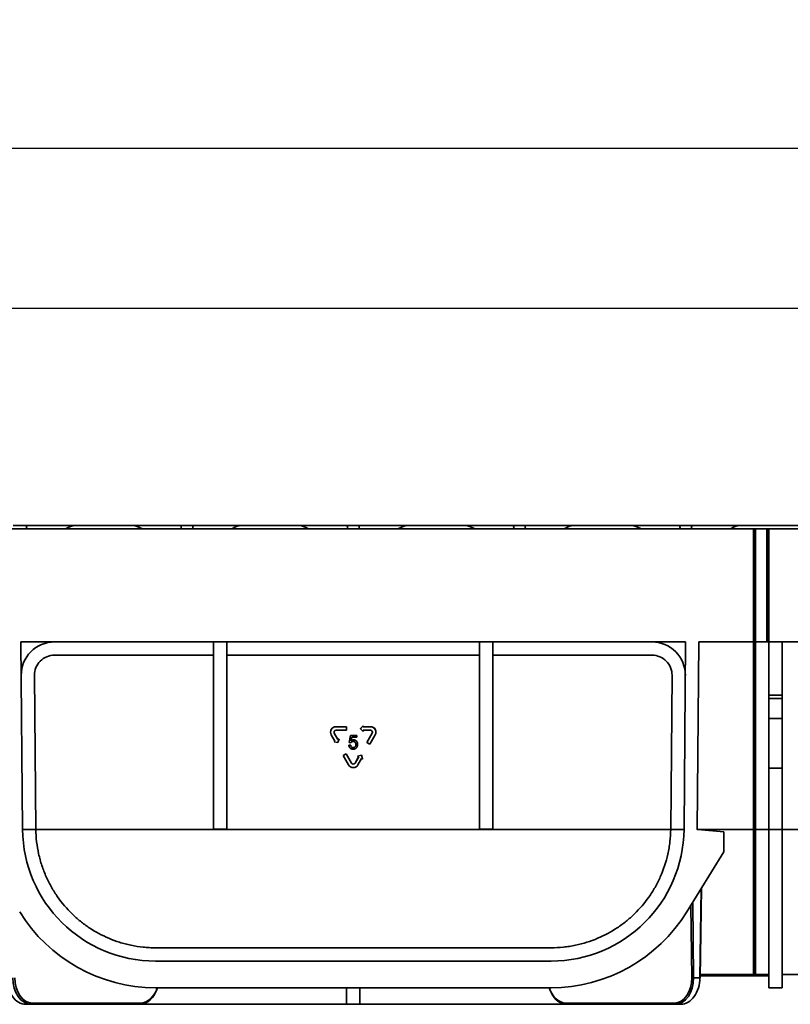
# Model space of a CAD drawing. Units: millimetres. Extents: x -486 to 5376, y -31 to 3696.
# Drawn here: x 1053 to 1342, y 2247 to 2617 of the extents above; entities that cross this region are included whole.
import ezdxf

# ---------------------------------------------------------------- set-up
doc = ezdxf.new("R2010")
doc.units = ezdxf.units.MM
doc.header["$LTSCALE"] = 10
doc.layers.add('FORMAT', color=7, linetype='Continuous')
doc.styles.add('SLDTEXTSTYLE1', font='TXT', dxfattribs={"width": 0.7})
doc.dimstyles.new('SLDDIMSTYLE0', dxfattribs={"dimtxt": 33.930745, "dimasz": 35, "dimexe": 0, "dimexo": 0.0625, "dimgap": 8.482686, "dimtad": 2, "dimlfac": 0.4, "dimrnd": 1e-09, "dimzin": 12, "dimdsep": 46, "dimtxsty": 'SLDTEXTSTYLE1', "dimsah": 1, "dimcen": 0.09, "dimadec": 0, "dimazin": 3, "dimtfac": 1, "dimtofl": 0, "dimtmove": 0, "dimatfit": 3, "dimfxl": 0, "dimfrac": 2, "dimtolj": 1, "dimtzin": 12, "dimarcsym": 0})

# ---------------------------------------------------------------- blocks, each defined once
blk = doc.blocks.new('_D')
at = {"layer": 'FORMAT'}
for p, q in [((396.88, 2425.64), (396.88, 2518.64)), ((2896.88, 2425.64), (2896.88, 2518.64)), ((396.88, 2508.64), (2896.88, 2508.64))]:
    blk.add_line(p, q, dxfattribs=at)
for points in [[(396.88, 2508.64), (431.88, 2503.26), (431.88, 2514.02)], [(2896.88, 2508.64), (2861.88, 2514.02), (2861.88, 2503.26)]]:
    blk.add_solid(points, dxfattribs=at)
at = {"layer": 'FORMAT', "attachment_point": 1, "style": 'SLDTEXTSTYLE1'}
for s, insert, char_height in [('%%p', (1549.74, 2556.39), 37.042), ('1000', (1470.24, 2556.39), 37.042), ('2', (1580.86, 2556.39), 37.04)]:
    blk.add_mtext(s, dxfattribs=dict(at, insert=insert, char_height=char_height))
blk = doc.blocks.new('_D_1')
at = {"layer": 'FORMAT'}
for p, q in [((396.88, 2425.64), (396.88, 2578.64)), ((2908.13, 2378.14), (2908.13, 2578.64)), ((2908.13, 2568.64), (396.88, 2568.64))]:
    blk.add_line(p, q, dxfattribs=at)
for points in [[(396.88, 2568.64), (431.88, 2563.26), (431.88, 2574.02)], [(2908.13, 2568.64), (2873.13, 2574.02), (2873.13, 2563.26)]]:
    blk.add_solid(points, dxfattribs=at)
at = {"layer": 'FORMAT', "insert": (1557.62, 2616.39), "char_height": 37.042, "attachment_point": 1, "style": 'SLDTEXTSTYLE1'}
blk.add_mtext('1004,50', dxfattribs=at)

msp = doc.modelspace()

# ---------------------------------------------------------------- linework, layer by layer
at = {"color": 7, "linetype": 'Continuous', "lineweight": 35}
for p, q in [((1328.627, 2425.64), (1021.877, 2425.64)), ((1055.944, 2426.89), (1050.31, 2426.89)), ((1055.944, 2426.89), (1073.265, 2426.89)), ((1095.489, 2426.89), (1073.265, 2426.89)), ((1112.81, 2426.89), (1095.489, 2426.89)), ((1118.444, 2426.89), (1112.81, 2426.89)), ((1135.765, 2426.89), (1118.444, 2426.89)), ((1157.989, 2426.89), (1135.765, 2426.89)), ((1175.31, 2426.89), (1157.989, 2426.89)), ((1180.944, 2426.89), (1175.31, 2426.89)), ((1180.944, 2426.89), (1198.265, 2426.89)), ((1220.489, 2426.89), (1198.265, 2426.89)), ((1237.81, 2426.89), (1220.489, 2426.89)), ((1243.444, 2426.89), (1237.81, 2426.89)), ((1260.765, 2426.89), (1243.444, 2426.89)), ((1282.989, 2426.89), (1260.765, 2426.89)), ((1300.31, 2426.89), (1282.989, 2426.89)), ((1305.944, 2426.89), (1300.31, 2426.89)), ((1305.944, 2426.89), (1323.265, 2426.89)), ((1345.489, 2426.89), (1323.265, 2426.89)), ((1328.627, 2383.14), (1328.627, 2425.64)), ((1328.627, 2425.64), (1329.002, 2425.64)), ((1329.002, 2382.765), (1329.002, 2425.64)), ((1329.002, 2425.64), (1329.377, 2425.64)), ((1329.377, 2383.14), (1329.377, 2425.64)), ((1333.627, 2425.64), (1329.377, 2425.64)), ((1334.002, 2425.265), (1333.627, 2425.64)), ((1334.377, 2425.64), (1333.627, 2425.64)), ((1333.627, 2425.64), (1333.627, 2383.14)), ((1334.002, 2425.265), (1334.377, 2425.64)), ((1334.002, 2425.265), (1334.002, 2383.515)), ((1334.377, 2383.14), (1334.377, 2425.64)), ((1641.127, 2425.64), (1334.377, 2425.64)), ((1125.627, 2383.14), (1053.171, 2383.14)), ((1053.785, 2312.704), (1053.171, 2383.14)), ((1125.627, 2312.748), (1125.627, 2383.14)), ((1125.627, 2383.14), (1130.627, 2383.14)), ((1130.627, 2312.748), (1130.627, 2383.14)), ((1225.627, 2383.14), (1130.627, 2383.14)), ((1225.627, 2383.14), (1230.627, 2383.14)), ((1225.627, 2312.748), (1225.627, 2383.14)), ((1303.083, 2383.14), (1230.627, 2383.14)), ((1230.627, 2312.748), (1230.627, 2383.14)), ((1303.083, 2383.14), (1302.469, 2312.704)), ((1307.468, 2312.661), (1308.083, 2383.14)), ((1328.627, 2383.14), (1308.083, 2383.14)), ((1328.627, 2383.14), (1329.002, 2382.765)), ((1328.627, 2383.14), (1328.627, 2312.661)), ((1329.002, 2382.765), (1329.377, 2383.14)), ((1329.002, 2382.765), (1329.002, 2312.657)), ((1333.627, 2383.14), (1329.377, 2383.14)), ((1329.377, 2383.14), (1329.377, 2312.661)), ((1334.002, 2383.515), (1333.627, 2383.14)), ((1333.627, 2383.14), (1334.377, 2383.14)), ((1334.002, 2383.515), (1334.377, 2383.14)), ((1360.67, 2383.14), (1334.377, 2383.14)), ((1334.377, 2363.143), (1334.377, 2383.14)), ((1339.377, 2363.143), (1339.377, 2383.14)), ((1125.627, 2378.14), (1065.78, 2378.14)), ((1225.627, 2378.14), (1130.627, 2378.14)), ((1290.474, 2378.14), (1230.627, 2378.14)), ((1058.28, 2370.575), (1058.785, 2312.748)), ((1297.469, 2312.748), (1297.973, 2370.575)), ((1339.377, 2363.143), (1334.377, 2363.143)), ((1334.377, 2361.806), (1334.377, 2363.143)), ((1339.377, 2361.806), (1334.377, 2361.806)), ((1334.377, 2354.306), (1334.377, 2361.806)), ((1339.377, 2361.806), (1339.377, 2363.143)), ((1339.377, 2354.306), (1339.377, 2361.806)), ((1339.377, 2354.306), (1334.377, 2354.306)), ((1334.377, 2335.69), (1334.377, 2354.306)), ((1339.377, 2335.69), (1339.377, 2354.306)), ((1171.634, 2351.219), (1171.634, 2351.241)), ((1175.637, 2351.241), (1171.634, 2351.241)), ((1175.637, 2351.219), (1171.634, 2351.219)), ((1175.637, 2351.219), (1175.637, 2351.241)), ((1175.637, 2349.921), (1175.637, 2351.219)), ((1181.863, 2351.634), (1180.87, 2350.526)), ((1181.863, 2351.612), (1180.87, 2350.504)), ((1180.87, 2350.504), (1180.87, 2350.526)), ((1180.87, 2350.504), (1181.863, 2349.433)), ((1181.863, 2351.612), (1181.863, 2351.634)), ((1181.863, 2351.219), (1181.863, 2351.612)), ((1184.62, 2351.241), (1181.863, 2351.241)), ((1184.62, 2351.219), (1181.863, 2351.219)), ((1184.62, 2351.219), (1184.62, 2351.241)), ((1169.585, 2349.193), (1169.585, 2349.171)), ((1169.86, 2348.147), (1171.238, 2345.759)), ((1170.984, 2348.796), (1170.984, 2348.818)), ((1172.363, 2346.43), (1170.984, 2348.818)), ((1172.363, 2346.409), (1170.984, 2348.796)), ((1171.634, 2349.921), (1175.637, 2349.921)), ((1176.546, 2345.304), (1177.073, 2347.938)), ((1176.546, 2345.282), (1177.073, 2347.916)), ((1177.073, 2347.916), (1177.073, 2347.938)), ((1177.073, 2347.938), (1179.51, 2347.938)), ((1177.073, 2347.916), (1179.51, 2347.916)), ((1177.611, 2347.257), (1177.35, 2345.927)), ((1179.51, 2347.257), (1177.611, 2347.257)), ((1179.51, 2347.916), (1179.51, 2347.938)), ((1179.51, 2347.916), (1179.51, 2347.257)), ((1181.863, 2349.921), (1184.62, 2349.921)), ((1181.863, 2349.433), (1181.863, 2349.921)), ((1185.269, 2348.818), (1183.268, 2345.351)), ((1185.269, 2348.796), (1183.268, 2345.329)), ((1184.392, 2344.68), (1186.394, 2348.147)), ((1185.269, 2348.796), (1185.269, 2348.818)), ((1186.668, 2349.171), (1186.668, 2349.193)), ((1171.229, 2345.776), (1170.898, 2345.585)), ((1171.238, 2345.759), (1170.898, 2345.563)), ((1170.898, 2345.563), (1170.898, 2345.585)), ((1170.898, 2345.563), (1172.355, 2345.257)), ((1172.355, 2345.257), (1172.785, 2346.653)), ((1172.785, 2346.674), (1172.363, 2346.43)), ((1172.785, 2346.653), (1172.363, 2346.409)), ((1172.363, 2346.409), (1172.363, 2346.43)), ((1172.785, 2346.653), (1172.785, 2346.674)), ((1176.481, 2344.25), (1177.139, 2344.316)), ((1176.481, 2344.228), (1177.139, 2344.294)), ((1176.481, 2344.228), (1176.481, 2344.25)), ((1176.546, 2345.282), (1176.546, 2345.304)), ((1177.205, 2345.216), (1176.546, 2345.282)), ((1177.139, 2344.294), (1177.139, 2344.316)), ((1178.081, 2343.372), (1178.081, 2343.394)), ((1178.266, 2346.27), (1178.266, 2346.291)), ((1179.773, 2344.607), (1179.773, 2344.629)), ((1183.268, 2345.329), (1183.268, 2345.351)), ((1183.268, 2345.329), (1184.392, 2344.68)), ((1175.476, 2341.039), (1174.351, 2340.39)), ((1175.476, 2341.017), (1174.351, 2340.368)), ((1174.351, 2340.368), (1174.351, 2340.39)), ((1174.351, 2340.368), (1176.353, 2336.901)), ((1175.476, 2341.017), (1175.476, 2341.039)), ((1177.477, 2337.572), (1175.476, 2341.039)), ((1177.477, 2337.55), (1175.476, 2341.017)), ((1180.145, 2339.943), (1178.776, 2337.572)), ((1180.155, 2339.937), (1178.776, 2337.55)), ((1181.156, 2340.528), (1179.732, 2340.203)), ((1181.156, 2340.506), (1179.732, 2340.181)), ((1179.732, 2340.181), (1179.732, 2340.203)), ((1179.732, 2340.181), (1180.155, 2339.937)), ((1181.156, 2340.506), (1181.156, 2340.528)), ((1181.62, 2339.113), (1181.156, 2340.528)), ((1181.62, 2339.092), (1181.156, 2340.506)), ((1177.477, 2337.55), (1177.477, 2337.572)), ((1178.776, 2337.55), (1178.776, 2337.572)), ((1179.901, 2336.901), (1181.279, 2339.288)), ((1181.279, 2339.288), (1181.62, 2339.092)), ((1181.62, 2339.092), (1181.62, 2339.113)), ((1339.377, 2335.69), (1334.377, 2335.69)), ((1334.377, 2312.617), (1334.377, 2335.69)), ((1339.377, 2312.617), (1339.377, 2335.69)), ((1058.786, 2312.661), (1053.786, 2312.661)), ((1297.468, 2312.661), (1058.786, 2312.661)), ((1130.627, 2312.748), (1125.627, 2312.748)), ((1230.627, 2312.748), (1225.627, 2312.748)), ((1302.468, 2312.661), (1297.468, 2312.661)), ((1328.627, 2312.661), (1307.468, 2312.661)), ((1307.604, 2312.648), (1317.468, 2311.735)), ((1317.468, 2311.735), (1317.468, 2304.235)), ((1328.627, 2312.661), (1329.002, 2312.657)), ((1328.627, 2312.661), (1328.627, 2258.14)), ((1329.002, 2312.657), (1329.377, 2312.661)), ((1329.002, 2312.657), (1329.002, 2257.765)), ((1334.377, 2312.661), (1329.377, 2312.661)), ((1329.377, 2312.661), (1329.377, 2258.14)), ((1339.377, 2312.617), (1334.377, 2312.617)), ((1334.377, 2253.14), (1334.377, 2312.617)), ((1361.285, 2312.661), (1339.377, 2312.661)), ((1339.377, 2253.14), (1339.377, 2312.617)), ((1317.468, 2304.235), (1303.543, 2281.65)), ((1308.602, 2256.884), (1309.017, 2290.529)), ((1103.783, 2268.14), (1252.47, 2268.14)), ((1252.47, 2263.14), (1103.783, 2263.14)), ((1328.627, 2258.14), (1308.617, 2258.14)), ((1328.627, 2258.14), (1329.002, 2257.765)), ((1329.002, 2257.765), (1329.377, 2258.14)), ((1334.377, 2258.14), (1329.377, 2258.14)), ((1360.137, 2258.14), (1339.377, 2258.14)), ((1306.087, 2256.89), (1308.455, 2256.89)), ((1334.377, 2257.64), (1308.611, 2257.64)), ((1103.783, 2253.14), (1252.47, 2253.14)), ((1175.627, 2253.14), (1175.627, 2246.891)), ((1180.627, 2253.14), (1180.627, 2246.891)), ((1339.377, 2253.14), (1334.377, 2253.14)), ((1057.12, 2246.89), (1054.987, 2246.89)), ((1097.834, 2246.89), (1057.12, 2246.89)), ((1057.474, 2247.382), (1098.188, 2247.382)), ((1098.607, 2246.95), (1098.716, 2246.891)), ((1098.716, 2246.891), (1098.756, 2246.891)), ((1175.627, 2246.891), (1098.756, 2246.891)), ((1180.627, 2246.891), (1175.627, 2246.891)), ((1257.498, 2246.891), (1180.627, 2246.891)), ((1257.537, 2246.891), (1257.498, 2246.891)), ((1257.646, 2246.95), (1257.537, 2246.891)), ((1258.066, 2247.382), (1298.78, 2247.382)), ((1299.133, 2246.89), (1258.419, 2246.89)), ((1299.133, 2246.89), (1301.267, 2246.89))]:
    msp.add_line(p, q, dxfattribs=at)
at = {"color": 8, "linetype": 'Continuous', "lineweight": 35}
for p, q in [((1308.455, 2256.89), (1308.867, 2290.286)), ((1305.38, 2256.882), (1305.044, 2284.086)), ((1305.738, 2285.21), (1306.087, 2256.89))]:
    msp.add_line(p, q, dxfattribs=at)
at = {"color": 7, "linetype": 'Continuous', "lineweight": 35, "flags": 128}
for points in [[(1170.984, 2348.818), (1170.91, 2348.999), (1170.884, 2349.193)], [(1185.37, 2349.193), (1185.344, 2348.999), (1185.269, 2348.818)]]:
    msp.add_lwpolyline(points, dxfattribs=at)
at = {"color": 7, "linetype": 'Continuous', "lineweight": 35}
for centre, radius, start, end in [((1065.78, 2370.64), 12.5, 90, 180.5), ((1290.474, 2370.64), 12.5, 359.5, 90), ((1065.78, 2370.64), 7.5, 90, 180.5), ((1290.474, 2370.64), 7.5, 359.5, 90), ((1171.634, 2349.193), 2.049, 89.99891, 179.99891), ((1171.634, 2349.171), 2.049, 89.99819, 209.99992), ((1184.62, 2349.193), 2.049, 0.00109, 90.00109), ((1184.62, 2349.171), 2.049, 330.00008, 90.00181), ((1171.634, 2349.171), 0.75, 89.99819, 209.99992), ((1184.62, 2349.171), 0.75, 330.00008, 90.00181), ((1178.127, 2337.925), 2.049, 210.00172, 329.99828), ((1178.127, 2337.947), 0.75, 210.00172, 329.99828), ((1178.127, 2337.925), 0.75, 210.00172, 329.99828), ((1103.783, 2313.14), 50, 180.5, 270), ((1103.783, 2313.14), 45, 180.5, 180.61111), ((1252.47, 2313.14), 50, 270, 359.5), ((1252.47, 2313.14), 45, 359.38889, 359.5), ((1252.47, 2313.14), 55, 359.35778, 359.5), ((1307.468, 2312.661), 0.137, 269.42889, 354.71356), ((1103.783, 2313.14), 60, 211.65733, 270), ((1252.47, 2313.14), 60, 270, 328.34267), ((1305.32, 2290.438), 33.556, 270.10339, 271.31078), ((1308.498, 2258.636), 1.754, 268.60675, 273.39236), ((1057.034, 2247.325), 0.443, 281.22551, 7.30015), ((1097.748, 2247.325), 0.443, 281.22551, 7.30015), ((1258.506, 2247.325), 0.443, 172.69985, 258.77449), ((1299.22, 2247.325), 0.443, 172.69985, 258.77449)]:
    msp.add_arc(centre, radius, start, end, dxfattribs=at)
at = {"color": 8, "linetype": 'Continuous', "lineweight": 35}
msp.add_arc((1308.478, 2255.695), 1.196, 84.07388, 91.09917, dxfattribs=at)
at = {"color": 7, "linetype": 'Continuous', "lineweight": 35}
for centre, major_axis, ratio, start_param, end_param in [((1061.718, 2421.89), (6.362, -4.785), 0.2277351, 2.8475914, 3.5703256), ((1067.491, 2421.89), (6.362, 4.785), 0.2277351, 0.2940013, 1.0167355), ((1101.263, 2421.89), (6.362, -4.785), 0.2277351, 2.1248571, 2.8475914), ((1107.036, 2421.89), (6.362, 4.785), 0.2277351, 5.8544524, 6.5771866), ((1124.218, 2421.89), (6.362, -4.785), 0.2277351, 2.8475914, 3.5703256), ((1129.991, 2421.89), (6.362, 4.785), 0.2277351, 0.2940013, 0.9736784), ((1163.763, 2421.89), (6.362, -4.785), 0.2277351, 2.1248571, 2.8475914), ((1169.536, 2421.89), (6.362, 4.785), 0.2277351, 5.8544524, 6.5771866), ((1186.718, 2421.89), (6.362, -4.785), 0.2277351, 2.8475914, 3.5703256), ((1192.491, 2421.89), (6.362, 4.785), 0.2277351, 0.2940013, 1.0167355), ((1226.263, 2421.89), (6.362, -4.785), 0.2277351, 2.1248571, 2.8475914), ((1232.036, 2421.89), (6.362, 4.785), 0.2277351, 5.8544524, 6.5771866), ((1249.218, 2421.89), (6.362, -4.785), 0.2277351, 2.8475914, 3.5703256), ((1254.991, 2421.89), (6.362, 4.785), 0.2277351, 0.2940013, 0.9736784), ((1288.763, 2421.89), (6.362, -4.785), 0.2277351, 2.1248571, 2.8475914), ((1294.536, 2421.89), (6.362, 4.785), 0.2277351, 5.8544524, 6.5771866), ((1311.718, 2421.89), (6.362, -4.785), 0.2277351, 2.8475914, 3.5703256), ((1317.491, 2421.89), (6.362, 4.785), 0.2277351, 0.2940013, 0.9715887), ((1054.87, 2256.89), (-0.234, 9.999), 0.7069125, 1.5542246, 3.125021), ((1057.238, 2256.89), (0.234, 9.999), 0.7069125, 1.587368, 3.1581643), ((1057.591, 2256.882), (0.234, 9.499), 0.7068915, 1.588239, 3.1590353), ((1298.663, 2256.882), (-0.234, 9.499), 0.7068915, 3.12415, 4.6949463), ((1299.016, 2256.89), (-0.234, 9.999), 0.7069125, 3.125021, 4.6958173), ((1301.384, 2256.89), (0.234, 9.999), 0.7069125, 3.1581643, 4.7289607), ((1097.952, 2256.89), (0.234, 9.999), 0.7069125, 3.1581643, 4.3445639), ((1098.305, 2256.882), (0.234, 9.499), 0.7068915, 3.1590353, 4.3250497), ((1258.302, 2256.89), (-0.234, 9.999), 0.7069125, 1.9386214, 3.125021), ((1257.949, 2256.882), (-0.234, 9.499), 0.7068915, 1.9581356, 3.12415)]:
    msp.add_ellipse(centre, major_axis=major_axis, ratio=ratio, start_param=start_param, end_param=end_param, dxfattribs=at)
for points, knots in [([(1178.076, 2342.779), (1178.021, 2342.78), (1177.913, 2342.783), (1177.755, 2342.802), (1177.604, 2342.832), (1177.461, 2342.876), (1177.326, 2342.931), (1177.199, 2343.001), (1177.079, 2343.081), (1176.968, 2343.174), (1176.867, 2343.277), (1176.776, 2343.389), (1176.697, 2343.509), (1176.63, 2343.637), (1176.575, 2343.773), (1176.532, 2343.918), (1176.498, 2344.07), (1176.486, 2344.175), (1176.481, 2344.228)], [0, 0, 0, 0, 0.069298, 0.1355608, 0.199671, 0.2617162, 0.3226619, 0.3829069, 0.443032, 0.5035008, 0.5637243, 0.62398, 0.6836294, 0.7438483, 0.8051918, 0.8676487, 0.9327781, 1, 1, 1, 1]), ([(1177.139, 2344.316), (1177.146, 2344.279), (1177.158, 2344.206), (1177.182, 2344.102), (1177.214, 2344.005), (1177.249, 2343.914), (1177.291, 2343.832), (1177.336, 2343.755), (1177.39, 2343.687), (1177.446, 2343.625), (1177.508, 2343.57), (1177.576, 2343.523), (1177.648, 2343.483), (1177.725, 2343.45), (1177.808, 2343.426), (1177.894, 2343.406), (1177.986, 2343.397), (1178.049, 2343.395), (1178.081, 2343.394)], [0, 0, 0, 0, 0.0773613, 0.1504798, 0.2199772, 0.286681, 0.3496785, 0.4106796, 0.4694271, 0.5267557, 0.583142, 0.6388244, 0.6952635, 0.7526958, 0.8108492, 0.8713563, 0.9344364, 1, 1, 1, 1]), ([(1177.139, 2344.294), (1177.146, 2344.257), (1177.158, 2344.185), (1177.182, 2344.08), (1177.214, 2343.983), (1177.249, 2343.893), (1177.291, 2343.81), (1177.336, 2343.733), (1177.39, 2343.665), (1177.446, 2343.603), (1177.508, 2343.548), (1177.576, 2343.501), (1177.648, 2343.461), (1177.725, 2343.428), (1177.808, 2343.404), (1177.894, 2343.385), (1177.986, 2343.375), (1178.049, 2343.373), (1178.081, 2343.372)], [0, 0, 0, 0, 0.0773613, 0.1504798, 0.2199772, 0.286681, 0.3496785, 0.4106796, 0.4694271, 0.5267557, 0.583142, 0.6388244, 0.6952635, 0.7526958, 0.8108492, 0.8713563, 0.9344364, 1, 1, 1, 1]), ([(1178.084, 2345.677), (1178.032, 2345.675), (1177.934, 2345.672), (1177.793, 2345.648), (1177.665, 2345.609), (1177.55, 2345.551), (1177.448, 2345.482), (1177.356, 2345.403), (1177.273, 2345.315), (1177.228, 2345.249), (1177.205, 2345.216)], [0, 0, 0, 0, 0.1478596, 0.2835613, 0.4123694, 0.5342364, 0.6526916, 0.7686631, 0.8836524, 1, 1, 1, 1]), ([(1177.35, 2345.949), (1177.386, 2345.976), (1177.458, 2346.029), (1177.569, 2346.1), (1177.682, 2346.159), (1177.796, 2346.207), (1177.911, 2346.245), (1178.028, 2346.271), (1178.147, 2346.289), (1178.226, 2346.29), (1178.266, 2346.291)], [0, 0, 0, 0, 0.1367294, 0.2685149, 0.3955294, 0.52, 0.6404965, 0.7612361, 0.8801067, 1, 1, 1, 1]), ([(1177.35, 2345.927), (1177.386, 2345.954), (1177.458, 2346.008), (1177.569, 2346.078), (1177.682, 2346.137), (1177.796, 2346.185), (1177.911, 2346.223), (1178.028, 2346.249), (1178.147, 2346.267), (1178.226, 2346.269), (1178.266, 2346.27)], [0, 0, 0, 0, 0.1367294, 0.2685149, 0.3955294, 0.52, 0.6404965, 0.7612361, 0.8801067, 1, 1, 1, 1]), ([(1179.38, 2343.403), (1179.34, 2343.353), (1179.26, 2343.255), (1179.123, 2343.128), (1178.975, 2343.02), (1178.816, 2342.933), (1178.647, 2342.862), (1178.466, 2342.815), (1178.275, 2342.784), (1178.143, 2342.781), (1178.076, 2342.779)], [0, 0, 0, 0, 0.1278926, 0.2515785, 0.3727928, 0.4927777, 0.6135901, 0.7378086, 0.8661799, 1, 1, 1, 1]), ([(1178.081, 2343.394), (1178.12, 2343.395), (1178.196, 2343.397), (1178.308, 2343.412), (1178.413, 2343.438), (1178.511, 2343.474), (1178.604, 2343.519), (1178.689, 2343.577), (1178.769, 2343.643), (1178.841, 2343.72), (1178.905, 2343.805), (1178.961, 2343.898), (1179.008, 2343.997), (1179.048, 2344.102), (1179.077, 2344.215), (1179.099, 2344.334), (1179.113, 2344.459), (1179.114, 2344.546), (1179.115, 2344.589)], [0, 0, 0, 0, 0.065801, 0.1286768, 0.1886759, 0.2475984, 0.3048494, 0.3617859, 0.4195227, 0.4786818, 0.5387695, 0.5987991, 0.6601843, 0.7229515, 0.7879927, 0.8554038, 0.9261531, 1, 1, 1, 1]), ([(1178.081, 2343.372), (1178.12, 2343.373), (1178.196, 2343.375), (1178.308, 2343.39), (1178.413, 2343.416), (1178.511, 2343.452), (1178.604, 2343.497), (1178.689, 2343.555), (1178.769, 2343.621), (1178.841, 2343.699), (1178.905, 2343.783), (1178.961, 2343.876), (1179.008, 2343.975), (1179.048, 2344.081), (1179.077, 2344.193), (1179.099, 2344.312), (1179.113, 2344.438), (1179.114, 2344.524), (1179.115, 2344.568)], [0, 0, 0, 0, 0.065801, 0.1286768, 0.1886759, 0.2475984, 0.3048494, 0.3617859, 0.4195227, 0.4786818, 0.5387695, 0.5987991, 0.6601843, 0.7229515, 0.7879927, 0.8554038, 0.9261531, 1, 1, 1, 1]), ([(1179.115, 2344.568), (1179.114, 2344.61), (1179.112, 2344.691), (1179.1, 2344.81), (1179.079, 2344.921), (1179.052, 2345.027), (1179.015, 2345.125), (1178.971, 2345.218), (1178.916, 2345.302), (1178.856, 2345.381), (1178.787, 2345.451), (1178.709, 2345.511), (1178.624, 2345.563), (1178.531, 2345.605), (1178.43, 2345.637), (1178.322, 2345.661), (1178.205, 2345.673), (1178.125, 2345.676), (1178.084, 2345.677)], [0, 0, 0, 0, 0.0728659, 0.1418869, 0.2074526, 0.2704377, 0.3316409, 0.3901076, 0.4480693, 0.505503, 0.5624882, 0.6190843, 0.6764155, 0.7354524, 0.7962408, 0.8604057, 0.9283049, 1, 1, 1, 1]), ([(1178.266, 2346.291), (1178.318, 2346.29), (1178.42, 2346.287), (1178.57, 2346.265), (1178.714, 2346.228), (1178.853, 2346.178), (1178.984, 2346.111), (1179.109, 2346.03), (1179.228, 2345.935), (1179.339, 2345.827), (1179.44, 2345.706), (1179.531, 2345.578), (1179.605, 2345.439), (1179.667, 2345.294), (1179.714, 2345.139), (1179.75, 2344.976), (1179.769, 2344.805), (1179.772, 2344.688), (1179.773, 2344.629)], [0, 0, 0, 0, 0.0619974, 0.122088, 0.1813753, 0.239508, 0.2978357, 0.35688, 0.4172818, 0.4796404, 0.5425001, 0.6049624, 0.666991, 0.7302162, 0.7941729, 0.8604581, 0.9285782, 1, 1, 1, 1]), ([(1178.266, 2346.27), (1178.318, 2346.268), (1178.42, 2346.265), (1178.57, 2346.243), (1178.714, 2346.206), (1178.853, 2346.156), (1178.984, 2346.089), (1179.109, 2346.009), (1179.228, 2345.913), (1179.339, 2345.805), (1179.44, 2345.685), (1179.531, 2345.556), (1179.605, 2345.418), (1179.667, 2345.272), (1179.714, 2345.117), (1179.75, 2344.955), (1179.769, 2344.783), (1179.772, 2344.666), (1179.773, 2344.607)], [0, 0, 0, 0, 0.0619974, 0.122088, 0.1813753, 0.239508, 0.2978357, 0.35688, 0.4172818, 0.4796404, 0.5425001, 0.6049624, 0.666991, 0.7302162, 0.7941729, 0.8604581, 0.9285782, 1, 1, 1, 1]), ([(1179.773, 2344.607), (1179.772, 2344.55), (1179.77, 2344.437), (1179.751, 2344.271), (1179.72, 2344.111), (1179.678, 2343.957), (1179.622, 2343.809), (1179.554, 2343.668), (1179.475, 2343.53), (1179.412, 2343.446), (1179.38, 2343.403)], [0, 0, 0, 0, 0.1324616, 0.2616495, 0.3875467, 0.5107816, 0.6326754, 0.7546604, 0.8765228, 1, 1, 1, 1]), ([(1058.786, 2312.661), (1058.819, 2309.511), (1059.179, 2306.446), (1060.002, 2302.71), (1060.186, 2301.967), (1060.591, 2300.492), (1060.813, 2299.757), (1061.527, 2297.593), (1062.068, 2296.198), (1063.271, 2293.495), (1063.932, 2292.188), (1065.371, 2289.655), (1066.152, 2288.424), (1068.619, 2284.916), (1070.436, 2282.799), (1073.412, 2279.907), (1074.446, 2278.99), (1076.604, 2277.249), (1077.727, 2276.425), (1081.182, 2274.13), (1083.614, 2272.814), (1087.521, 2271.158), (1088.867, 2270.659), (1090.969, 2269.997), (1091.684, 2269.791), (1093.124, 2269.415), (1093.851, 2269.244), (1096.059, 2268.783), (1097.564, 2268.545), (1099.882, 2268.303), (1100.667, 2268.242), (1102.228, 2268.161), (1103.007, 2268.14), (1103.783, 2268.14)], [0, 0, 0, 0, 0.125, 0.125, 0.15625, 0.15625, 0.1875, 0.1875, 0.25, 0.25, 0.3125, 0.3125, 0.375, 0.375, 0.5, 0.5, 0.5625, 0.5625, 0.625, 0.625, 0.75, 0.75, 0.8125, 0.8125, 0.84375, 0.84375, 0.875, 0.875, 0.9375, 0.9375, 0.96875, 0.96875, 1, 1, 1, 1]), ([(1252.47, 2268.14), (1254.023, 2268.14), (1255.569, 2268.221), (1257.877, 2268.46), (1258.648, 2268.56), (1260.166, 2268.797), (1260.912, 2268.933), (1263.119, 2269.393), (1264.545, 2269.766), (1267.327, 2270.639), (1268.688, 2271.14), (1272.637, 2272.811), (1275.072, 2274.131), (1278.512, 2276.416), (1279.623, 2277.229), (1281.776, 2278.963), (1282.823, 2279.889), (1285.818, 2282.798), (1287.631, 2284.914), (1290.076, 2288.385), (1290.845, 2289.593), (1292.285, 2292.118), (1292.959, 2293.445), (1294.775, 2297.516), (1295.73, 2300.368), (1296.566, 2304.131), (1296.716, 2304.895), (1296.974, 2306.431), (1297.084, 2307.202), (1297.352, 2309.524), (1297.451, 2311.085), (1297.468, 2312.661)], [0, 0, 0, 0, 0.0625, 0.0625, 0.09375, 0.09375, 0.125, 0.125, 0.1875, 0.1875, 0.25, 0.25, 0.375, 0.375, 0.4375, 0.4375, 0.5, 0.5, 0.625, 0.625, 0.6875, 0.6875, 0.75, 0.75, 0.875, 0.875, 0.90625, 0.90625, 0.9375, 0.9375, 1, 1, 1, 1])]:
    msp.add_open_spline(points, degree=3, knots=knots, dxfattribs=at)

# ---------------------------------------------------------------- dimensions: what is measured, and where the dimension line sits
at = {"layer": 'FORMAT'}
dim = msp.add_linear_dim(base=(396.877, 2568.64), p1=(2908.127, 2378.14), p2=(396.877, 2425.64), dimstyle='SLDDIMSTYLE0', dxfattribs=at)
dim.commit()
dim.dimension.update_dxf_attribs({"geometry": '_D_1', "text_midpoint": (1621.445, 2568.64), "dimtype": 160})
dim = msp.add_linear_dim(base=(2896.877, 2508.64), p1=(396.877, 2425.64), p2=(2896.877, 2425.64), text='<>%%p2', dimstyle='SLDDIMSTYLE0', dxfattribs=at)
dim.commit()
dim.dimension.update_dxf_attribs({"geometry": '_D', "text_midpoint": (1536.389, 2508.64), "dimtype": 160})

doc.saveas('drawing.dxf')
